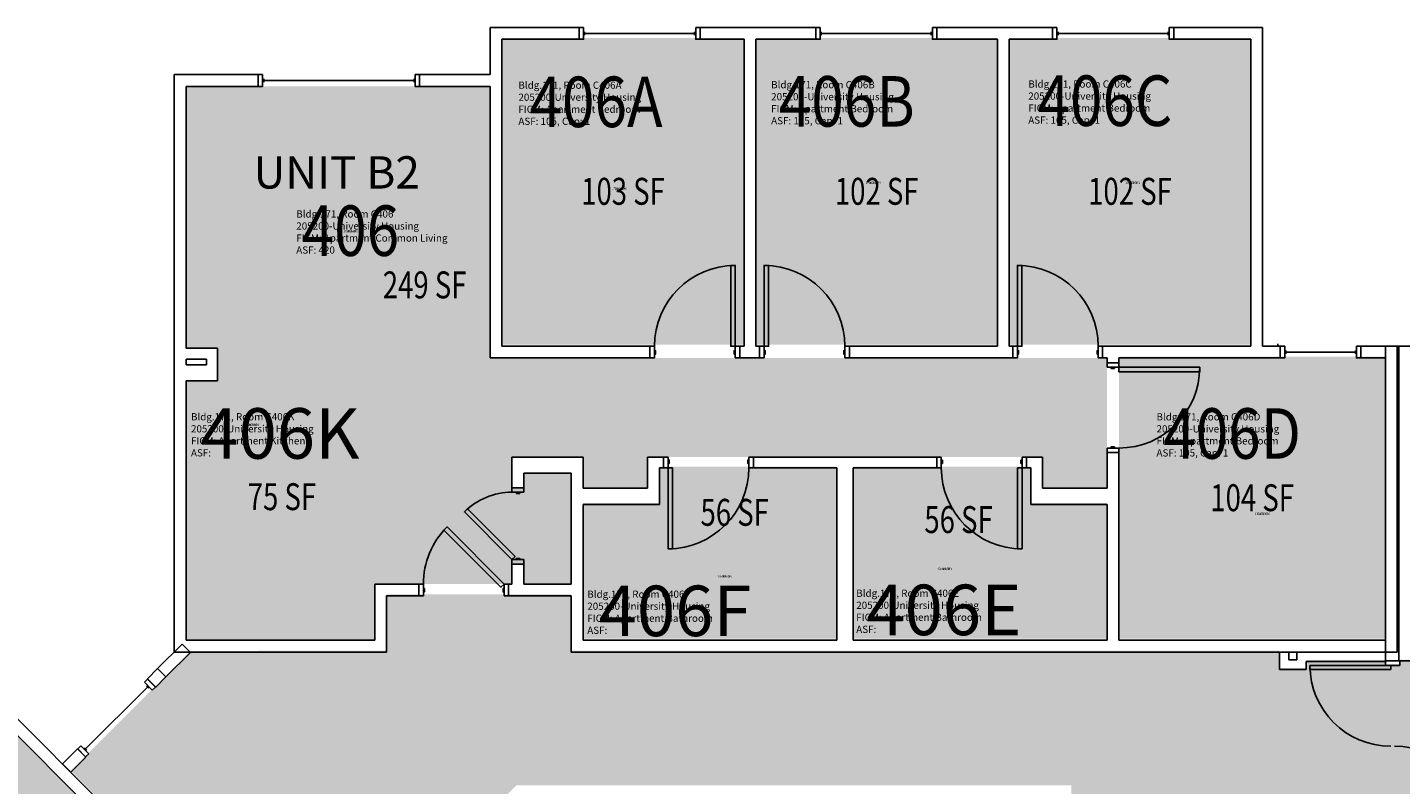
# Model space of a CAD drawing. Units: inches. Extents: x 56 to 3925, y -1092 to 1470.
# Drawn here: x 1169 to 1781, y 1111 to 1448 of the extents above; entities that cross this region are included whole.
import ezdxf
from ezdxf.enums import TextEntityAlignment as Align

# ---------------------------------------------------------------- set-up
doc = ezdxf.new("R2010")
doc.units = ezdxf.units.IN
doc.header["$LTSCALE"] = 48
doc.header["$MEASUREMENT"] = 0
for name, color, linetype in [('A-DOOR', 2, 'Continuous'), ('A-GLAZ', 152, 'Continuous'), ('A-IDEN-RNUM', 7, 'Continuous'), ('A-IDEN-SNUM', 4, 'Continuous'), ('A-IDEN-VNUM', 4, 'Continuous'), ('A-MISC', 1, 'Continuous'), ('A-WALL', 5, 'Continuous'), ('AREA-TEXT', 3, 'Continuous'), ('Rooms-Category-Color', 7, 'Continuous'), ('Rooms-College-Color', 7, 'Continuous'), ('Rooms-Department-Color', 7, 'Continuous'), ('Rooms-Division-Color', 7, 'Continuous'), ('Rooms-Information', 7, 'Continuous')]:
    doc.layers.add(name, color=color, linetype=linetype)
doc.styles.add('AREA', font='arial.ttf', dxfattribs={"width": 0.75, "height": 12})
doc.styles.add('ROOMSNUMBER', font='txt.shx', dxfattribs={"height": 0.03})
doc.styles.add('ROOMVNUMBER', font='simplex.shx', dxfattribs={"width": 0.85})
doc.styles.get("Standard").update_dxf_attribs({"font": 'ARIALN.TTF'})

msp = doc.modelspace()

# ---------------------------------------------------------------- hatches: boundary and pattern name
h = msp.add_hatch()
h.set_pattern_fill('ANSI31', color=256, style=0)
h.set_pattern_definition([(135, (1838.37701, 1820.73259), (0.088388348, 0.088388348), [])])
h.paths.add_polyline_path([(1506.91, 1236.78), (1448.17, 1236.78), (1448.17, 1227.57), (1506.91, 1227.57)], flags=9)
at = {"layer": 'Rooms-Category-Color', "true_color": 0x728ef3}
for points in [[(1380.15, 1443.27), (1488.15, 1443.27), (1488.15, 1306.52), (1380.15, 1306.52)], [(1601.02, 1443.27), (1493.4, 1443.27), (1493.4, 1306.52), (1601.02, 1306.52)], [(1713.9, 1443.27), (1606.27, 1443.27), (1606.27, 1306.52), (1713.9, 1306.52)], [(1239.4, 1305.01), (1323.54, 1305.01), (1323.54, 1199.89), (1384.66, 1199.89), (1384.66, 1208.84), (1389.91, 1208.84), (1389.91, 1199.89), (1411.11, 1199.89), (1411.11, 1249.26), (1389.91, 1249.26), (1389.91, 1242.84), (1384.66, 1242.84), (1384.66, 1256.51), (1416.36, 1256.51), (1416.36, 1242.64), (1445.11, 1242.64), (1445.11, 1256.51), (1621.15, 1256.51), (1621.15, 1242.64), (1649.9, 1242.64), (1649.9, 1300.64), (1374.9, 1300.64), (1374.9, 1421.64), (1239.4, 1421.64)], [(1323.54, 1174.89), (1323.54, 1305.01), (1253.4, 1305.01), (1253.4, 1290.39), (1239.4, 1290.39), (1239.4, 1174.89)], [(1773.9, 1175.52), (1773.9, 1301.27), (1655.15, 1301.27), (1655.15, 1175.52)], [(1529.5, 1175.52), (1529.5, 1252.27), (1450.36, 1252.27), (1450.36, 1236.02), (1416.36, 1236.02), (1416.36, 1175.52)], [(1649.9, 1175.52), (1649.9, 1236.02), (1615.9, 1236.02), (1615.9, 1252.27), (1536.75, 1252.27), (1536.75, 1175.52)], [(1240.75, 1055.97), (1151.83, 1144.88), (1067.86, 1060.92), (1156.78, 972)]]:
    msp.add_hatch(color=171, dxfattribs=at).paths.add_polyline_path(points)
at = {"layer": 'Rooms-Category-Color', "true_color": 0xadadad}
msp.add_hatch(color=253, dxfattribs=at).paths.add_polyline_path([(1290.58, 1014.17), (1188.04, 1116.73), (1241.42, 1170.12), (1328.79, 1170.27), (1328.79, 1195.27), (1411.11, 1195.27), (1411.11, 1170.27), (1726.65, 1170.27), (1726.65, 1162.54), (1738.65, 1162.54), (1738.65, 1166.02), (1773.9, 1166.02), (1773.9, 1164.29), (1780.4, 1164.29), (1780.4, 1166.29), (1787.9, 1166.29), (1787.9, 1162.54), (1827.02, 1162.54), (1827.02, 1170.27), (2150.68, 1170.27), (2150.68, 1195.27), (2233, 1195.27), (2233, 1170.27), (2417.04, 1170.27), (2417.04, 1195.27), (2499.36, 1195.27), (2499.36, 1170.27), (2807.4, 1170.27), (2807.4, 1162.27), (2839.26, 1162.27), (2839.26, 1166.02), (2855.39, 1166.02), (2855.39, 1170.27), (2862.14, 1170.27), (2862.14, 1166.02), (2873.89, 1166.02), (2873.89, 1090.02), (2862.14, 1090.02), (2862.14, 1086.27), (2807.4, 1086.27), (2807.4, 1110.27), (1922.65, 1110.27), (1922.65, 1086.27), (1827.02, 1086.27), (1827.02, 1094.04), (1815.02, 1094.04), (1815.02, 1090.52), (1787.9, 1090.52), (1787.9, 1090.29), (1773.9, 1090.29), (1773.9, 1094.04), (1726.65, 1094.04), (1726.65, 1086.27), (1633.9, 1086.27), (1633.9, 1110.27), (1386.7, 1110.27)])
at = {"layer": 'Rooms-College-Color', "true_color": 0xadadad}
for points in [[(1380.15, 1443.27), (1488.15, 1443.27), (1488.15, 1306.52), (1380.15, 1306.52)], [(1601.02, 1443.27), (1493.4, 1443.27), (1493.4, 1306.52), (1601.02, 1306.52)], [(1713.9, 1443.27), (1606.27, 1443.27), (1606.27, 1306.52), (1713.9, 1306.52)], [(1239.4, 1305.01), (1323.54, 1305.01), (1323.54, 1199.89), (1384.66, 1199.89), (1384.66, 1208.84), (1389.91, 1208.84), (1389.91, 1199.89), (1411.11, 1199.89), (1411.11, 1249.26), (1389.91, 1249.26), (1389.91, 1242.84), (1384.66, 1242.84), (1384.66, 1256.51), (1416.36, 1256.51), (1416.36, 1242.64), (1445.11, 1242.64), (1445.11, 1256.51), (1621.15, 1256.51), (1621.15, 1242.64), (1649.9, 1242.64), (1649.9, 1300.64), (1374.9, 1300.64), (1374.9, 1421.64), (1239.4, 1421.64)], [(1323.54, 1174.89), (1323.54, 1305.01), (1253.4, 1305.01), (1253.4, 1290.39), (1239.4, 1290.39), (1239.4, 1174.89)], [(1773.9, 1175.52), (1773.9, 1301.27), (1655.15, 1301.27), (1655.15, 1175.52)], [(1529.5, 1175.52), (1529.5, 1252.27), (1450.36, 1252.27), (1450.36, 1236.02), (1416.36, 1236.02), (1416.36, 1175.52)], [(1649.9, 1175.52), (1649.9, 1236.02), (1615.9, 1236.02), (1615.9, 1252.27), (1536.75, 1252.27), (1536.75, 1175.52)], [(1290.58, 1014.17), (1188.04, 1116.73), (1241.42, 1170.12), (1328.79, 1170.27), (1328.79, 1195.27), (1411.11, 1195.27), (1411.11, 1170.27), (1726.65, 1170.27), (1726.65, 1162.54), (1738.65, 1162.54), (1738.65, 1166.02), (1773.9, 1166.02), (1773.9, 1164.29), (1780.4, 1164.29), (1780.4, 1166.29), (1787.9, 1166.29), (1787.9, 1162.54), (1827.02, 1162.54), (1827.02, 1170.27), (2150.68, 1170.27), (2150.68, 1195.27), (2233, 1195.27), (2233, 1170.27), (2417.04, 1170.27), (2417.04, 1195.27), (2499.36, 1195.27), (2499.36, 1170.27), (2807.4, 1170.27), (2807.4, 1162.27), (2839.26, 1162.27), (2839.26, 1166.02), (2855.39, 1166.02), (2855.39, 1170.27), (2862.14, 1170.27), (2862.14, 1166.02), (2873.89, 1166.02), (2873.89, 1090.02), (2862.14, 1090.02), (2862.14, 1086.27), (2807.4, 1086.27), (2807.4, 1110.27), (1922.65, 1110.27), (1922.65, 1086.27), (1827.02, 1086.27), (1827.02, 1094.04), (1815.02, 1094.04), (1815.02, 1090.52), (1787.9, 1090.52), (1787.9, 1090.29), (1773.9, 1090.29), (1773.9, 1094.04), (1726.65, 1094.04), (1726.65, 1086.27), (1633.9, 1086.27), (1633.9, 1110.27), (1386.7, 1110.27)], [(1240.75, 1055.97), (1151.83, 1144.88), (1067.86, 1060.92), (1156.78, 972)]]:
    msp.add_hatch(color=253, dxfattribs=at).paths.add_polyline_path(points)
at = {"layer": 'Rooms-Department-Color', "true_color": 0x604aed}
for points in [[(1380.15, 1443.27), (1488.15, 1443.27), (1488.15, 1306.52), (1380.15, 1306.52)], [(1601.02, 1443.27), (1493.4, 1443.27), (1493.4, 1306.52), (1601.02, 1306.52)], [(1713.9, 1443.27), (1606.27, 1443.27), (1606.27, 1306.52), (1713.9, 1306.52)], [(1239.4, 1305.01), (1323.54, 1305.01), (1323.54, 1199.89), (1384.66, 1199.89), (1384.66, 1208.84), (1389.91, 1208.84), (1389.91, 1199.89), (1411.11, 1199.89), (1411.11, 1249.26), (1389.91, 1249.26), (1389.91, 1242.84), (1384.66, 1242.84), (1384.66, 1256.51), (1416.36, 1256.51), (1416.36, 1242.64), (1445.11, 1242.64), (1445.11, 1256.51), (1621.15, 1256.51), (1621.15, 1242.64), (1649.9, 1242.64), (1649.9, 1300.64), (1374.9, 1300.64), (1374.9, 1421.64), (1239.4, 1421.64)], [(1323.54, 1174.89), (1323.54, 1305.01), (1253.4, 1305.01), (1253.4, 1290.39), (1239.4, 1290.39), (1239.4, 1174.89)], [(1773.9, 1175.52), (1773.9, 1301.27), (1655.15, 1301.27), (1655.15, 1175.52)], [(1529.5, 1175.52), (1529.5, 1252.27), (1450.36, 1252.27), (1450.36, 1236.02), (1416.36, 1236.02), (1416.36, 1175.52)], [(1649.9, 1175.52), (1649.9, 1236.02), (1615.9, 1236.02), (1615.9, 1252.27), (1536.75, 1252.27), (1536.75, 1175.52)], [(1240.75, 1055.97), (1151.83, 1144.88), (1067.86, 1060.92), (1156.78, 972)]]:
    msp.add_hatch(color=173, dxfattribs=at).paths.add_polyline_path(points)
at = {"layer": 'Rooms-Department-Color', "true_color": 0xacacac}
msp.add_hatch(color=253, dxfattribs=at).paths.add_polyline_path([(1290.58, 1014.17), (1188.04, 1116.73), (1241.42, 1170.12), (1328.79, 1170.27), (1328.79, 1195.27), (1411.11, 1195.27), (1411.11, 1170.27), (1726.65, 1170.27), (1726.65, 1162.54), (1738.65, 1162.54), (1738.65, 1166.02), (1773.9, 1166.02), (1773.9, 1164.29), (1780.4, 1164.29), (1780.4, 1166.29), (1787.9, 1166.29), (1787.9, 1162.54), (1827.02, 1162.54), (1827.02, 1170.27), (2150.68, 1170.27), (2150.68, 1195.27), (2233, 1195.27), (2233, 1170.27), (2417.04, 1170.27), (2417.04, 1195.27), (2499.36, 1195.27), (2499.36, 1170.27), (2807.4, 1170.27), (2807.4, 1162.27), (2839.26, 1162.27), (2839.26, 1166.02), (2855.39, 1166.02), (2855.39, 1170.27), (2862.14, 1170.27), (2862.14, 1166.02), (2873.89, 1166.02), (2873.89, 1090.02), (2862.14, 1090.02), (2862.14, 1086.27), (2807.4, 1086.27), (2807.4, 1110.27), (1922.65, 1110.27), (1922.65, 1086.27), (1827.02, 1086.27), (1827.02, 1094.04), (1815.02, 1094.04), (1815.02, 1090.52), (1787.9, 1090.52), (1787.9, 1090.29), (1773.9, 1090.29), (1773.9, 1094.04), (1726.65, 1094.04), (1726.65, 1086.27), (1633.9, 1086.27), (1633.9, 1110.27), (1386.7, 1110.27)])
at = {"layer": 'Rooms-Division-Color', "true_color": 0x604aed}
for points in [[(1380.15, 1443.27), (1488.15, 1443.27), (1488.15, 1306.52), (1380.15, 1306.52)], [(1601.02, 1443.27), (1493.4, 1443.27), (1493.4, 1306.52), (1601.02, 1306.52)], [(1713.9, 1443.27), (1606.27, 1443.27), (1606.27, 1306.52), (1713.9, 1306.52)], [(1239.4, 1305.01), (1323.54, 1305.01), (1323.54, 1199.89), (1384.66, 1199.89), (1384.66, 1208.84), (1389.91, 1208.84), (1389.91, 1199.89), (1411.11, 1199.89), (1411.11, 1249.26), (1389.91, 1249.26), (1389.91, 1242.84), (1384.66, 1242.84), (1384.66, 1256.51), (1416.36, 1256.51), (1416.36, 1242.64), (1445.11, 1242.64), (1445.11, 1256.51), (1621.15, 1256.51), (1621.15, 1242.64), (1649.9, 1242.64), (1649.9, 1300.64), (1374.9, 1300.64), (1374.9, 1421.64), (1239.4, 1421.64)], [(1323.54, 1174.89), (1323.54, 1305.01), (1253.4, 1305.01), (1253.4, 1290.39), (1239.4, 1290.39), (1239.4, 1174.89)], [(1773.9, 1175.52), (1773.9, 1301.27), (1655.15, 1301.27), (1655.15, 1175.52)], [(1529.5, 1175.52), (1529.5, 1252.27), (1450.36, 1252.27), (1450.36, 1236.02), (1416.36, 1236.02), (1416.36, 1175.52)], [(1649.9, 1175.52), (1649.9, 1236.02), (1615.9, 1236.02), (1615.9, 1252.27), (1536.75, 1252.27), (1536.75, 1175.52)], [(1240.75, 1055.97), (1151.83, 1144.88), (1067.86, 1060.92), (1156.78, 972)]]:
    msp.add_hatch(color=173, dxfattribs=at).paths.add_polyline_path(points)
at = {"layer": 'Rooms-Division-Color', "true_color": 0xadadad}
msp.add_hatch(color=253, dxfattribs=at).paths.add_polyline_path([(1290.58, 1014.17), (1188.04, 1116.73), (1241.42, 1170.12), (1328.79, 1170.27), (1328.79, 1195.27), (1411.11, 1195.27), (1411.11, 1170.27), (1726.65, 1170.27), (1726.65, 1162.54), (1738.65, 1162.54), (1738.65, 1166.02), (1773.9, 1166.02), (1773.9, 1164.29), (1780.4, 1164.29), (1780.4, 1166.29), (1787.9, 1166.29), (1787.9, 1162.54), (1827.02, 1162.54), (1827.02, 1170.27), (2150.68, 1170.27), (2150.68, 1195.27), (2233, 1195.27), (2233, 1170.27), (2417.04, 1170.27), (2417.04, 1195.27), (2499.36, 1195.27), (2499.36, 1170.27), (2807.4, 1170.27), (2807.4, 1162.27), (2839.26, 1162.27), (2839.26, 1166.02), (2855.39, 1166.02), (2855.39, 1170.27), (2862.14, 1170.27), (2862.14, 1166.02), (2873.89, 1166.02), (2873.89, 1090.02), (2862.14, 1090.02), (2862.14, 1086.27), (2807.4, 1086.27), (2807.4, 1110.27), (1922.65, 1110.27), (1922.65, 1086.27), (1827.02, 1086.27), (1827.02, 1094.04), (1815.02, 1094.04), (1815.02, 1090.52), (1787.9, 1090.52), (1787.9, 1090.29), (1773.9, 1090.29), (1773.9, 1094.04), (1726.65, 1094.04), (1726.65, 1086.27), (1633.9, 1086.27), (1633.9, 1110.27), (1386.7, 1110.27)])

# ---------------------------------------------------------------- linework, layer by layer
at = {"layer": 'A-DOOR'}
for p, q in [((1740.27, 1161.92), (1740.27, 1163.67)), ((1740.27, 1163.67), (1776.27, 1163.67)), ((1773.9, 1163.67), (1773.9, 1165.67)), ((1773.9, 1165.67), (1780.4, 1165.67)), ((1780.4, 1163.67), (1773.9, 1163.67)), ((1776.27, 1163.67), (1776.27, 1161.92)), ((1780.4, 1165.67), (1780.4, 1163.67)), ((1776.27, 1161.92), (1740.27, 1161.92))]:
    msp.add_line(p, q, dxfattribs=at)
for points in [[(1484.15, 1305.89), (1482.15, 1305.89), (1482.15, 1341.89), (1484.15, 1341.89)], [(1497.02, 1305.89), (1499.02, 1305.89), (1499.02, 1341.89), (1497.02, 1341.89)], [(1609.9, 1305.89), (1611.9, 1305.89), (1611.9, 1341.89), (1609.9, 1341.89)], [(1448.15, 1300.64), (1446.15, 1300.64), (1446.15, 1305.89), (1448.15, 1305.89)], [(1448.15, 1302.39), (1448.65, 1302.39), (1448.65, 1303.89), (1448.15, 1303.89)], [(1484.15, 1302.39), (1483.65, 1302.39), (1483.65, 1303.89), (1484.15, 1303.89)], [(1484.15, 1300.64), (1486.15, 1300.64), (1486.15, 1305.89), (1484.15, 1305.89)], [(1497.02, 1300.64), (1495.02, 1300.64), (1495.02, 1305.89), (1497.02, 1305.89)], [(1497.02, 1302.39), (1497.52, 1302.39), (1497.52, 1303.89), (1497.02, 1303.89)], [(1533.02, 1302.39), (1532.52, 1302.39), (1532.52, 1303.89), (1533.02, 1303.89)], [(1533.02, 1300.64), (1535.02, 1300.64), (1535.02, 1305.89), (1533.02, 1305.89)], [(1609.9, 1300.64), (1607.9, 1300.64), (1607.9, 1305.89), (1609.9, 1305.89)], [(1609.9, 1302.39), (1610.4, 1302.39), (1610.4, 1303.89), (1609.9, 1303.89)], [(1645.9, 1302.39), (1645.4, 1302.39), (1645.4, 1303.89), (1645.9, 1303.89)], [(1645.9, 1300.64), (1647.9, 1300.64), (1647.9, 1305.89), (1645.9, 1305.89)], [(1649.9, 1296.52), (1649.9, 1298.52), (1655.15, 1298.52), (1655.15, 1296.52)], [(1651.65, 1296.52), (1651.65, 1296.02), (1653.15, 1296.02), (1653.15, 1296.52)], [(1655.15, 1296.52), (1655.15, 1294.52), (1691.15, 1294.52), (1691.15, 1296.52)], [(1649.9, 1260.52), (1649.9, 1258.52), (1655.15, 1258.52), (1655.15, 1260.52)], [(1651.65, 1260.52), (1651.65, 1261.02), (1653.15, 1261.02), (1653.15, 1260.52)], [(1454.25, 1256.51), (1452.25, 1256.51), (1452.25, 1251.64), (1454.25, 1251.64)], [(1454.25, 1255.14), (1454.75, 1255.14), (1454.75, 1253.64), (1454.25, 1253.64)], [(1490.25, 1255.14), (1489.75, 1255.14), (1489.75, 1253.64), (1490.25, 1253.64)], [(1490.25, 1256.51), (1492.25, 1256.51), (1492.25, 1251.64), (1490.25, 1251.64)], [(1576, 1256.51), (1574, 1256.51), (1574, 1251.64), (1576, 1251.64)], [(1576, 1255.14), (1576.5, 1255.14), (1576.5, 1253.64), (1576, 1253.64)], [(1612, 1255.14), (1611.5, 1255.14), (1611.5, 1253.64), (1612, 1253.64)], [(1612, 1256.51), (1614, 1256.51), (1614, 1251.64), (1612, 1251.64)], [(1454.25, 1251.64), (1456.25, 1251.64), (1456.25, 1215.64), (1454.25, 1215.64)], [(1612, 1251.64), (1610, 1251.64), (1610, 1215.64), (1612, 1215.64)], [(1389.91, 1240.84), (1389.91, 1242.84), (1384.66, 1242.84), (1384.66, 1240.84)], [(1388.16, 1240.84), (1388.16, 1240.34), (1386.66, 1240.34), (1386.66, 1240.84)], [(1384.66, 1210.84), (1386.08, 1212.25), (1364.86, 1233.47), (1363.45, 1232.05)], [(1381.18, 1199.89), (1379.76, 1198.48), (1354.31, 1223.93), (1355.72, 1225.35)], [(1389.91, 1210.84), (1389.91, 1208.84), (1384.66, 1208.84), (1384.66, 1210.84)], [(1388.16, 1210.84), (1388.16, 1211.34), (1386.66, 1211.34), (1386.66, 1210.84)], [(1345.18, 1194.64), (1343.18, 1194.64), (1343.18, 1199.89), (1345.18, 1199.89)], [(1381.18, 1194.64), (1383.18, 1194.64), (1383.18, 1199.89), (1381.18, 1199.89)], [(1345.18, 1196.39), (1345.68, 1196.39), (1345.68, 1197.89), (1345.18, 1197.89)], [(1381.18, 1196.39), (1380.68, 1196.39), (1380.68, 1197.89), (1381.18, 1197.89)]]:
    msp.add_lwpolyline(points, close=True, dxfattribs=at)
for centre, start, end in [((1484.15, 1305.89), 90, 180), ((1454.25, 1251.64), 270, 0), ((1381.18, 1199.89), 135, 180)]:
    msp.add_arc(centre, 36, start, end, dxfattribs=at)
at = {"layer": 'A-DOOR', "extrusion": (0, 0, -1)}
for centre, radius, start, end in [((-1497.02, 1305.89), 36, 90, 180), ((-1609.9, 1305.89), 36, 90, 180), ((-1655.15, 1296.52), 36, 180, 270), ((-1612, 1251.64), 36, 270, 0), ((-1384.66, 1210.84), 30, 45, 90), ((-1776.27, 1163.67), 36, 270, 0), ((-1778.02, 1091.67), 36, 90, 180)]:
    msp.add_arc(centre, radius, start, end, dxfattribs=at)
at = {"layer": 'A-GLAZ'}
for p, q in [((1417.05, 1444.51), (1417.05, 1446.01)), ((1417.05, 1445.26), (1466.05, 1445.26)), ((1466.05, 1444.51), (1466.05, 1446.01)), ((1522.52, 1444.51), (1522.52, 1446.01)), ((1522.52, 1445.26), (1571.52, 1445.26)), ((1571.52, 1444.51), (1571.52, 1446.01)), ((1628.05, 1444.51), (1628.05, 1446.01)), ((1628.05, 1445.26), (1677.05, 1445.26)), ((1677.05, 1444.51), (1677.05, 1446.01)), ((1274.01, 1423.51), (1274.01, 1425.01)), ((1274.01, 1424.26), (1341.01, 1424.26)), ((1341.01, 1423.51), (1341.01, 1425.01)), ((1726.01, 1305.89), (1726.01, 1306.89)), ((1729.51, 1302.51), (1729.51, 1304.01)), ((1760.51, 1302.51), (1760.51, 1304.01)), ((1729.51, 1303.26), (1760.51, 1303.26)), ((1220.84, 1156.16), (1222.26, 1157.58)), ((1222.26, 1157.58), (1225.79, 1154.04)), ((1222.26, 1154.04), (1194.68, 1126.46)), ((1224.38, 1152.63), (1220.84, 1156.16)), ((1222.79, 1153.51), (1221.73, 1154.57)), ((1223.14, 1153.86), (1222.08, 1154.92)), ((1225.79, 1154.04), (1224.38, 1152.63)), ((1192.56, 1127.88), (1191.15, 1126.46)), ((1191.15, 1126.46), (1194.68, 1122.93)), ((1196.1, 1124.34), (1192.56, 1127.88)), ((1193.8, 1126.64), (1194.86, 1125.58)), ((1195.21, 1125.93), (1194.15, 1126.99)), ((1194.68, 1122.93), (1196.1, 1124.34))]:
    msp.add_line(p, q, dxfattribs=at)
for points in [[(1416.55, 1447.89), (1414.55, 1447.89), (1414.55, 1442.64), (1416.55, 1442.64)], [(1466.55, 1447.89), (1468.55, 1447.89), (1468.55, 1442.64), (1466.55, 1442.64)], [(1522.02, 1447.89), (1520.02, 1447.89), (1520.02, 1442.64), (1522.02, 1442.64)], [(1572.02, 1447.89), (1574.02, 1447.89), (1574.02, 1442.64), (1572.02, 1442.64)], [(1627.55, 1447.89), (1625.55, 1447.89), (1625.55, 1442.64), (1627.55, 1442.64)], [(1677.55, 1447.89), (1679.55, 1447.89), (1679.55, 1442.64), (1677.55, 1442.64)], [(1273.51, 1426.89), (1271.51, 1426.89), (1271.51, 1421.64), (1273.51, 1421.64)], [(1341.51, 1426.89), (1343.51, 1426.89), (1343.51, 1421.64), (1341.51, 1421.64)], [(1729.01, 1305.89), (1727.01, 1305.89), (1727.01, 1300.64), (1729.01, 1300.64)], [(1761.01, 1305.89), (1763.01, 1305.89), (1763.01, 1300.64), (1761.01, 1300.64)]]:
    msp.add_lwpolyline(points, close=True, dxfattribs=at)
at = {"layer": 'A-WALL'}
for p, q in [((1374.9, 1447.89), (1414.55, 1447.89)), ((1374.9, 1426.89), (1374.9, 1447.89)), ((1414.55, 1447.89), (1414.55, 1442.64)), ((1468.55, 1447.89), (1520.02, 1447.89)), ((1468.55, 1442.64), (1468.55, 1447.89)), ((1520.02, 1447.89), (1520.02, 1442.64)), ((1574.02, 1442.64), (1574.02, 1447.89)), ((1574.02, 1447.89), (1625.55, 1447.89)), ((1625.55, 1447.89), (1625.55, 1442.64)), ((1679.55, 1447.89), (1719.15, 1447.89)), ((1679.55, 1442.64), (1679.55, 1447.89)), ((1719.15, 1447.89), (1719.15, 1305.89)), ((1414.55, 1442.64), (1380.15, 1442.64)), ((1380.15, 1442.64), (1380.15, 1305.89)), ((1488.15, 1442.64), (1468.55, 1442.64)), ((1488.15, 1305.89), (1488.15, 1442.64)), ((1520.02, 1442.64), (1493.4, 1442.64)), ((1493.4, 1442.64), (1493.4, 1305.89)), ((1601.02, 1442.64), (1574.02, 1442.64)), ((1601.02, 1305.89), (1601.02, 1442.64)), ((1606.27, 1442.64), (1606.27, 1305.89)), ((1625.55, 1442.64), (1606.27, 1442.64)), ((1713.9, 1442.64), (1679.55, 1442.64)), ((1713.9, 1305.89), (1713.9, 1442.64)), ((1234.15, 1426.89), (1271.51, 1426.89)), ((1234.15, 1169.64), (1234.15, 1426.89)), ((1271.51, 1426.89), (1271.51, 1421.64)), ((1343.51, 1426.89), (1374.9, 1426.89)), ((1343.51, 1421.64), (1343.51, 1426.89)), ((1271.51, 1421.64), (1239.4, 1421.64)), ((1239.4, 1421.64), (1239.4, 1305.01)), ((1374.9, 1421.64), (1343.51, 1421.64)), ((1374.9, 1300.64), (1374.9, 1421.64)), ((1239.4, 1305.01), (1253.4, 1305.01)), ((1253.4, 1305.01), (1253.4, 1290.39)), ((1380.15, 1305.89), (1446.15, 1305.89)), ((1446.15, 1305.89), (1446.15, 1300.64)), ((1486.15, 1305.89), (1488.15, 1305.89)), ((1486.15, 1300.64), (1486.15, 1305.89)), ((1493.4, 1305.89), (1495.02, 1305.89)), ((1495.02, 1305.89), (1495.02, 1300.64)), ((1535.02, 1305.89), (1601.02, 1305.89)), ((1535.02, 1300.64), (1535.02, 1305.89)), ((1606.27, 1305.89), (1607.9, 1305.89)), ((1607.9, 1305.89), (1607.9, 1300.64)), ((1647.9, 1305.89), (1713.9, 1305.89)), ((1647.9, 1300.64), (1647.9, 1305.89)), ((1719.15, 1305.89), (1727.01, 1305.89)), ((1727.01, 1305.89), (1727.01, 1300.64)), ((1763.01, 1305.89), (1779.15, 1305.89)), ((1763.01, 1300.64), (1763.01, 1305.89)), ((1787.9, 1305.89), (1773.9, 1305.89)), ((1773.9, 1305.89), (1773.9, 1165.67)), ((1779.15, 1305.89), (1779.15, 1169.64)), ((1779.9, 1305.89), (1779.9, 1165.67)), ((1239.4, 1300.14), (1239.4, 1297.64)), ((1248.52, 1300.14), (1239.4, 1300.14)), ((1239.4, 1297.64), (1248.52, 1297.64)), ((1248.52, 1297.64), (1248.52, 1300.14)), ((1446.15, 1300.64), (1374.9, 1300.64)), ((1495.02, 1300.64), (1486.15, 1300.64)), ((1607.9, 1300.64), (1535.02, 1300.64)), ((1649.9, 1300.64), (1647.9, 1300.64)), ((1649.9, 1298.52), (1649.9, 1300.64)), ((1655.15, 1298.52), (1649.9, 1298.52)), ((1718.52, 1300.64), (1655.15, 1300.64)), ((1655.15, 1300.64), (1655.15, 1298.52)), ((1727.01, 1300.64), (1718.52, 1300.64)), ((1773.9, 1300.64), (1763.01, 1300.64)), ((1773.9, 1174.89), (1773.9, 1300.64)), ((1239.4, 1290.39), (1239.4, 1174.89)), ((1253.4, 1290.39), (1239.4, 1290.39)), ((1384.66, 1256.51), (1416.36, 1256.51)), ((1384.66, 1242.84), (1384.66, 1256.51)), ((1416.36, 1256.51), (1416.36, 1242.64)), ((1445.11, 1256.51), (1452.25, 1256.51)), ((1445.11, 1242.64), (1445.11, 1256.51)), ((1452.25, 1256.51), (1452.25, 1251.64)), ((1492.25, 1256.51), (1574, 1256.51)), ((1492.25, 1251.64), (1492.25, 1256.51)), ((1574, 1256.51), (1574, 1251.64)), ((1614, 1256.51), (1621.15, 1256.51)), ((1614, 1251.64), (1614, 1256.51)), ((1621.15, 1256.51), (1621.15, 1242.64)), ((1649.9, 1255.89), (1649.9, 1258.52)), ((1649.9, 1258.52), (1655.15, 1258.52)), ((1649.9, 1242.64), (1649.9, 1255.89)), ((1655.15, 1258.52), (1655.15, 1255.89)), ((1655.15, 1255.89), (1655.15, 1174.89)), ((1411.11, 1249.26), (1389.91, 1249.26)), ((1389.91, 1249.26), (1389.91, 1242.84)), ((1411.11, 1199.89), (1411.11, 1249.26)), ((1452.25, 1251.64), (1450.36, 1251.64)), ((1450.36, 1251.64), (1450.36, 1235.39)), ((1529.5, 1251.64), (1492.25, 1251.64)), ((1529.5, 1174.89), (1529.5, 1251.64)), ((1574, 1251.64), (1536.75, 1251.64)), ((1536.75, 1251.64), (1536.75, 1174.89)), ((1615.9, 1251.64), (1614, 1251.64)), ((1615.9, 1235.39), (1615.9, 1251.64)), ((1389.91, 1242.84), (1384.66, 1242.84)), ((1416.36, 1242.64), (1445.11, 1242.64)), ((1621.15, 1242.64), (1649.9, 1242.64)), ((1450.36, 1235.39), (1416.36, 1235.39)), ((1416.36, 1235.39), (1416.36, 1174.89)), ((1649.9, 1235.39), (1615.9, 1235.39)), ((1649.9, 1174.89), (1649.9, 1235.39)), ((1384.66, 1199.89), (1384.66, 1208.84)), ((1384.66, 1208.84), (1389.91, 1208.84)), ((1389.91, 1208.84), (1389.91, 1199.89)), ((1323.54, 1199.89), (1343.18, 1199.89)), ((1323.54, 1174.89), (1323.54, 1199.89)), ((1343.18, 1199.89), (1343.18, 1194.64)), ((1383.18, 1199.89), (1384.66, 1199.89)), ((1383.18, 1194.64), (1383.18, 1199.89)), ((1389.91, 1199.89), (1411.11, 1199.89)), ((1343.18, 1194.64), (1328.79, 1194.64)), ((1328.79, 1194.64), (1328.79, 1169.64)), ((1411.11, 1194.64), (1383.18, 1194.64)), ((1411.11, 1169.64), (1411.11, 1194.64)), ((1239.4, 1174.89), (1323.54, 1174.89)), ((1416.36, 1174.89), (1529.5, 1174.89)), ((1536.75, 1174.89), (1649.9, 1174.89)), ((1655.15, 1174.89), (1773.9, 1174.89)), ((1237.71, 1173.2), (1226.75, 1162.24)), ((1230.46, 1158.53), (1241.42, 1169.49)), ((1328.79, 1169.64), (1234.15, 1169.64)), ((1241.42, 1169.49), (1237.71, 1173.2)), ((1650.52, 1169.64), (1411.11, 1169.64)), ((1779.15, 1169.64), (1650.52, 1169.64)), ((1730.9, 1169.64), (1726.65, 1169.64)), ((1726.65, 1169.64), (1726.65, 1161.92)), ((1730.9, 1166.17), (1730.9, 1169.64)), ((1734.4, 1169.64), (1734.4, 1166.17)), ((1773.9, 1169.64), (1734.4, 1169.64)), ((1773.9, 1165.39), (1773.9, 1169.64)), ((1734.4, 1166.17), (1730.9, 1166.17)), ((1738.65, 1161.92), (1738.65, 1165.39)), ((1738.65, 1165.39), (1773.9, 1165.39)), ((1773.9, 1165.67), (1787.9, 1165.67)), ((1226.75, 1162.24), (1222.17, 1157.66)), ((1222.17, 1157.66), (1225.88, 1153.95)), ((1225.88, 1153.95), (1230.46, 1158.53)), ((1230.46, 1158.53), (1226.75, 1162.24)), ((1226.75, 1162.24), (1230.46, 1158.53)), ((1726.65, 1161.92), (1738.65, 1161.92)), ((1151.83, 1152.31), (1248.17, 1055.97)), ((1240.75, 1055.97), (1151.83, 1144.88)), ((1191.06, 1126.55), (1184.32, 1119.82)), ((1194.77, 1122.84), (1191.06, 1126.55)), ((1184.32, 1119.82), (1188.04, 1116.1)), ((1188.04, 1116.1), (1194.77, 1122.84))]:
    msp.add_line(p, q, dxfattribs=at)

# ---------------------------------------------------------------- texts
at = {"layer": 'A-IDEN-RNUM', "style": 'ROOMSNUMBER', "width": 0.85}
for s, p in [('0406-B0', (1545.68, 1378.69)), ('0406-C0', (1661.33, 1378.69)), ('0406-A0', (1432.62, 1376.1)), ('0406-00', (1312.81, 1357.11)), ('0406-K0', (1268.91, 1270.88)), ('0406-D0', (1719.16, 1231.23)), ('0406-E0', (1577.53, 1206.65)), ('0406-F0', (1479.46, 1203.37))]:
    msp.add_text(s, height=1, dxfattribs=at).set_placement(p, align=Align.MIDDLE_CENTER)
at = {"layer": 'A-IDEN-SNUM', "style": 'ROOMSNUMBER', "width": 0.85}
for s, p in [('1710C406B0', (1545.68, 1378.69)), ('1710C406C0', (1661.33, 1378.69)), ('1710C406A0', (1432.62, 1376.1)), ('1710C40600', (1312.81, 1357.11)), ('1710C406K0', (1268.91, 1270.88)), ('1710C406D0', (1719.16, 1231.23)), ('1710C406E0', (1577.53, 1206.65)), ('1710C406F0', (1479.46, 1203.37))]:
    msp.add_text(s, height=1, dxfattribs=at).set_placement(p, align=Align.MIDDLE_CENTER)
at = {"layer": 'A-IDEN-VNUM', "style": 'ROOMVNUMBER', "width": 0.85}
for s, p in [('406A', (1422.14, 1414.74)), ('406B', (1533.86, 1414.97)), ('406C', (1648.9, 1415.26)), ('406', (1312.68, 1357.37)), ('406D', (1705.59, 1266.99))]:
    msp.add_text(s, height=22.5, dxfattribs=at).set_placement(p, align=Align.MIDDLE_CENTER)
at = {"layer": 'A-IDEN-VNUM', "style": 'ROOMVNUMBER'}
for s, p in [('406K', (1281.26, 1267.02)), ('406F', (1457.34, 1187.97)), ('406E', (1577.19, 1188.4))]:
    msp.add_text(s, height=22.5, dxfattribs=at).set_placement(p, align=Align.MIDDLE_CENTER)
at = {"layer": 'A-MISC'}
msp.add_text('UNIT B2', height=14.4, dxfattribs=at).set_placement((1306.54, 1376.12), align=Align.CENTER)
at = {"layer": 'AREA-TEXT', "style": 'AREA', "width": 0.75}
for s, p in [('103 SF', (1434.15, 1374.89)), ('102 SF', (1547.21, 1374.89)), ('102 SF', (1660.08, 1374.89)), ('249 SF', (1345.74, 1333.2)), ('75 SF', (1282.14, 1238.85)), ('104 SF', (1714.52, 1238.39)), ('56 SF', (1483.92, 1231.87)), ('56 SF', (1583.67, 1228.65))]:
    msp.add_text(s, height=12, dxfattribs=at).set_placement(p, align=Align.MIDDLE_CENTER)

# ---------------------------------------------------------------- next in the draw order: texts
at = {"layer": 'Rooms-Information', "char_height": 3.2143, "width": 72, "attachment_point": 7, "style": 'ROOMVNUMBER', "bg_fill": 3, "box_fill_scale": 1.5, "bg_fill_color": 256, "bg_fill_true_color": 13158600, "bg_fill_transparency": 0}
for s, insert in [('Bldg.171, Room C406A^M^J205200-University Housing^M^JFICM: Apartment Bedroom^M^JASF: 105, Cap: 1', (1387.53, 1403.49)), ('Bldg.171, Room C406B^M^J205200-University Housing^M^JFICM: Apartment Bedroom^M^JASF: 105, Cap: 1', (1500.17, 1403.72)), ('Bldg.171, Room C406C^M^J205200-University Housing^M^JFICM: Apartment Bedroom^M^JASF: 105, Cap: 1', (1614.75, 1404.01)), ('Bldg.171, Room C406^M^J205200-University Housing^M^JFICM: Apartment Common Living^M^JASF: 420', (1288.54, 1346.12)), ('Bldg.171, Room C406K^M^J205200-University Housing^M^JFICM: Apartment Kitchen^M^JASF: ', (1241.62, 1255.77)), ('Bldg.171, Room C406D^M^J205200-University Housing^M^JFICM: Apartment Bedroom^M^JASF: 105, Cap: 1', (1671.9, 1255.74)), ('Bldg.171, Room C406F^M^J205200-University Housing^M^JFICM: Apartment Bathroom^M^JASF: ', (1418.23, 1176.72)), ('Bldg.171, Room C406E^M^J205200-University Housing^M^JFICM: Apartment Bathroom^M^JASF: ', (1538.09, 1177.15))]:
    msp.add_mtext(s, dxfattribs=dict(at, insert=insert))

doc.saveas('drawing.dxf')
